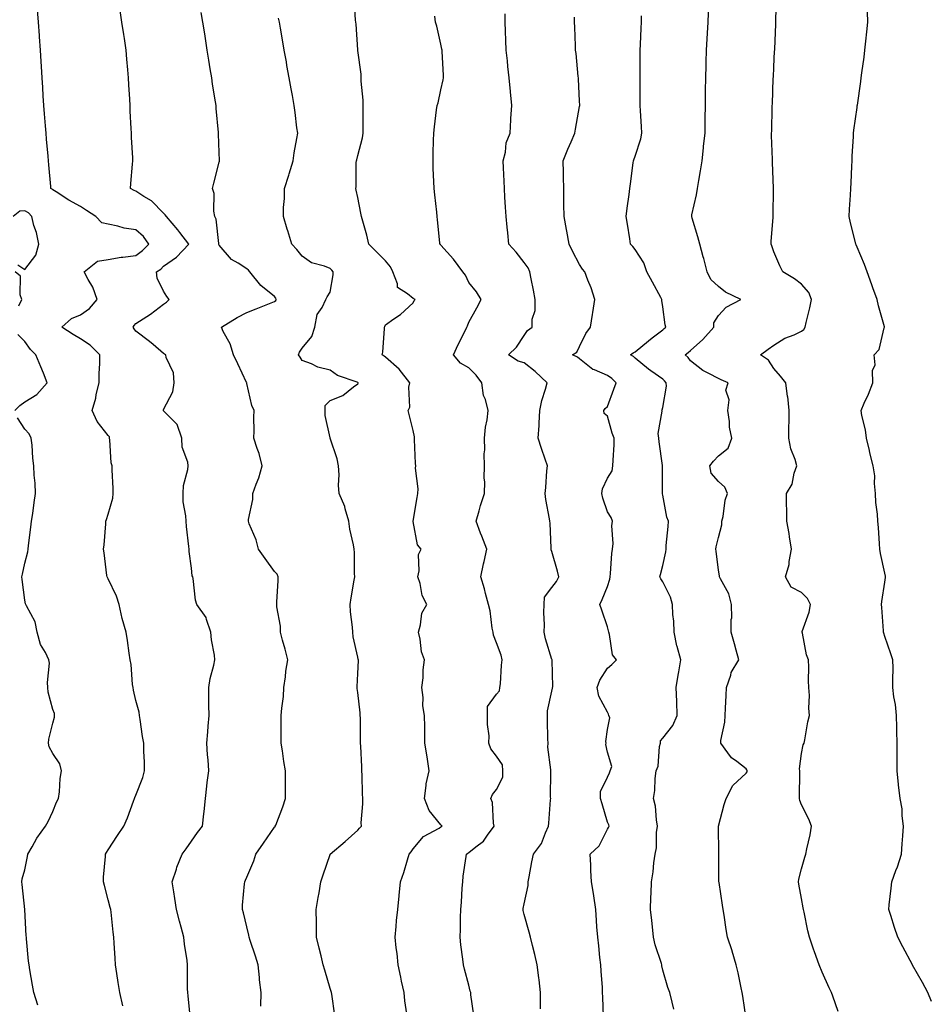
# Model space of a CAD drawing. Units: inches. Extents: x 902483 to 905123, y 7308458 to 7311098.
# Drawn here: x 903766 to 904094, y 7310388 to 7310743 of the extents above; entities that cross this region are included whole.
import ezdxf

# ---------------------------------------------------------------- set-up
doc = ezdxf.new("R2010")
doc.units = ezdxf.units.IN
doc.header["$MEASUREMENT"] = 0
doc.layers.add('Contour_90247308', color=7, linetype='Continuous', true_color=0x90a476)

msp = doc.modelspace()

# ---------------------------------------------------------------- linework, layer by layer
at = {"layer": 'Contour_90247308'}
for points in [[(903905.71, 7310384.26, 3275), (903905.07, 7310388.94, 3275), (903904.76, 7310391.92, 3275), (903903.86, 7310396.11, 3275), (903903.59, 7310397.46, 3275), (903902.6, 7310401.92, 3275), (903902.21, 7310406.08, 3275), (903901.92, 7310408.05, 3275), (903901.52, 7310411.92, 3275), (903901.88, 7310415.75, 3275), (903902.04, 7310417.93, 3275), (903902.43, 7310421.92, 3275), (903902.95, 7310426.82, 3275), (903902.97, 7310427, 3275), (903903.48, 7310431.92, 3275), (903904.7, 7310435.27, 3275), (903905.96, 7310439.83, 3275), (903906.62, 7310441.92, 3275), (903907.24, 7310442.73, 3275), (903908.05, 7310443.84, 3275), (903911.69, 7310448.28, 3275), (903917.35, 7310451.22, 3275), (903918.05, 7310451.67, 3275), (903918.46, 7310451.92, 3275), (903918.28, 7310452.15, 3275), (903918.05, 7310452.47, 3275), (903913.79, 7310457.66, 3275), (903912.11, 7310461.92, 3275), (903912.75, 7310466.62, 3275), (903912.69, 7310467.28, 3275), (903913.76, 7310471.92, 3275), (903913.05, 7310476.92, 3275), (903912.27, 7310481.92, 3275), (903912.17, 7310486.04, 3275), (903912.21, 7310487.76, 3275), (903912.1, 7310491.92, 3275), (903911.5, 7310495.37, 3275), (903911.62, 7310498.35, 3275), (903911.19, 7310501.92, 3275), (903911.58, 7310505.45, 3275), (903911.63, 7310508.34, 3275), (903912.12, 7310511.92, 3275), (903911, 7310514.87, 3275), (903910.51, 7310519.46, 3275), (903909.89, 7310521.92, 3275), (903910.72, 7310524.59, 3275), (903911.19, 7310528.78, 3275), (903912.97, 7310531.92, 3275), (903911.24, 7310535.11, 3275), (903910.53, 7310539.44, 3275), (903909.71, 7310541.92, 3275), (903910.2, 7310544.07, 3275), (903909.98, 7310549.99, 3275), (903910.88, 7310551.92, 3275), (903909.59, 7310553.46, 3275), (903908.05, 7310561.88, 3275), (903908.05, 7310561.92, 3275), (903908.05, 7310561.95, 3275), (903909.51, 7310570.46, 3275), (903909.68, 7310571.92, 3275), (903909.78, 7310573.65, 3275), (903908.91, 7310581.06, 3275), (903908.98, 7310581.92, 3275), (903908.88, 7310582.75, 3275), (903908.55, 7310591.42, 3275), (903908.5, 7310591.92, 3275), (903908.52, 7310592.39, 3275), (903908.05, 7310594.71, 3275), (903906.52, 7310600.39, 3275), (903906.19, 7310601.92, 3275), (903906.82, 7310603.15, 3275), (903906.43, 7310610.3, 3275), (903906.8, 7310611.92, 3275), (903902.93, 7310616.8, 3275), (903898.05, 7310621.09, 3275), (903897.6, 7310621.47, 3275), (903896.84, 7310621.92, 3275), (903897.02, 7310622.95, 3275), (903897.65, 7310631.52, 3275), (903897.71, 7310631.92, 3275), (903897.81, 7310632.16, 3275), (903898.05, 7310632.78, 3275), (903901.08, 7310634.95, 3275), (903903.42, 7310636.55, 3275), (903908.05, 7310640.67, 3275), (903908.42, 7310641.55, 3275), (903908.75, 7310641.92, 3275), (903908.31, 7310642.18, 3275), (903908.05, 7310642.31, 3275), (903905.99, 7310643.98, 3275), (903902.37, 7310646.24, 3275), (903902.36, 7310647.61, 3275), (903900.69, 7310651.92, 3275), (903899.79, 7310653.66, 3275), (903898.05, 7310655.89, 3275), (903894.98, 7310658.85, 3275), (903891.99, 7310661.92, 3275), (903891.27, 7310665.14, 3275), (903889.84, 7310670.13, 3275), (903889.4, 7310671.92, 3275), (903889.19, 7310673.06, 3275), (903888.05, 7310678.66, 3275), (903887.49, 7310681.36, 3275), (903887.37, 7310681.92, 3275), (903887.46, 7310682.51, 3275), (903887.5, 7310691.37, 3275), (903887.57, 7310691.92, 3275), (903887.67, 7310692.3, 3275), (903888.05, 7310693.92, 3275), (903889.76, 7310700.21, 3275), (903889.97, 7310701.92, 3275), (903890.02, 7310703.89, 3275), (903889.99, 7310709.98, 3275), (903890.04, 7310711.92, 3275), (903890.01, 7310713.88, 3275), (903889.26, 7310720.71, 3275), (903889.23, 7310721.92, 3275), (903889.32, 7310723.19, 3275), (903888.05, 7310731.74, 3275), (903888.04, 7310731.91, 3275), (903888.03, 7310731.94, 3275), (903887.42, 7310741.29, 3275), (903887.34, 7310741.92, 3275), (903887.27, 7310742.7, 3275), (903886.75, 7310750.62, 3275)], [(904061.28, 7310385.15, 3269), (904059.35, 7310390.62, 3269), (904058.87, 7310391.92, 3269), (904058.6, 7310392.47, 3269), (904058.05, 7310393.68, 3269), (904055.46, 7310399.33, 3269), (904054.41, 7310401.92, 3269), (904052.72, 7310406.59, 3269), (904052.41, 7310407.56, 3269), (904050.92, 7310411.92, 3269), (904050.37, 7310414.24, 3269), (904048.97, 7310421, 3269), (904048.76, 7310421.92, 3269), (904048.69, 7310422.56, 3269), (904048.05, 7310425.83, 3269), (904047.12, 7310430.99, 3269), (904046.97, 7310431.92, 3269), (904047.07, 7310432.9, 3269), (904048.05, 7310436.63, 3269), (904049.24, 7310440.73, 3269), (904049.63, 7310441.92, 3269), (904049.97, 7310443.84, 3269), (904051.15, 7310448.82, 3269), (904051.62, 7310451.92, 3269), (904050.65, 7310454.52, 3269), (904048.05, 7310459.65, 3269), (904047.41, 7310461.28, 3269), (904047.33, 7310461.92, 3269), (904047.33, 7310462.64, 3269), (904047.39, 7310471.26, 3269), (904047.38, 7310471.92, 3269), (904047.35, 7310472.62, 3269), (904048.05, 7310478.16, 3269), (904048.67, 7310481.3, 3269), (904048.97, 7310481.92, 3269), (904049.26, 7310483.13, 3269), (904050.34, 7310489.63, 3269), (904050.97, 7310491.92, 3269), (904050.65, 7310494.52, 3269), (904050.9, 7310499.07, 3269), (904050.64, 7310501.92, 3269), (904050.57, 7310504.44, 3269), (904050.63, 7310509.34, 3269), (904050.57, 7310511.92, 3269), (904049.86, 7310513.73, 3269), (904048.36, 7310521.61, 3269), (904048.27, 7310521.92, 3269), (904048.33, 7310522.2, 3269), (904050.84, 7310529.13, 3269), (904051.29, 7310531.92, 3269), (904050.25, 7310534.12, 3269), (904048.05, 7310536.26, 3269), (904044.28, 7310538.15, 3269), (904042.3, 7310541.92, 3269), (904043.65, 7310546.32, 3269), (904043.6, 7310547.47, 3269), (904044.38, 7310551.92, 3269), (904043.7, 7310556.27, 3269), (904043.65, 7310557.52, 3269), (904042.74, 7310561.92, 3269), (904042.78, 7310566.65, 3269), (904042.6, 7310567.37, 3269), (904042.68, 7310571.92, 3269), (904044.66, 7310575.31, 3269), (904045.44, 7310579.31, 3269), (904046.36, 7310581.92, 3269), (904045.73, 7310584.24, 3269), (904044.21, 7310588.08, 3269), (904043.46, 7310591.92, 3269), (904043.45, 7310596.52, 3269), (904043.54, 7310597.41, 3269), (904043.53, 7310601.92, 3269), (904043.05, 7310606.92, 3269), (904043.04, 7310606.93, 3269), (904042.39, 7310611.92, 3269), (904040.45, 7310614.32, 3269), (904038.05, 7310617.09, 3269), (904036.18, 7310620.05, 3269), (904033.27, 7310621.92, 3269), (904035.98, 7310623.99, 3269), (904038.05, 7310625.49, 3269), (904041.99, 7310627.98, 3269), (904045.37, 7310629.24, 3269), (904048.05, 7310630.46, 3269), (904048.86, 7310631.11, 3269), (904049.41, 7310631.92, 3269), (904049.74, 7310633.61, 3269), (904051.08, 7310638.89, 3269), (904051.6, 7310641.92, 3269), (904050.64, 7310644.51, 3269), (904048.05, 7310647.5, 3269), (904045.49, 7310649.36, 3269), (904041.27, 7310651.92, 3269), (904040.19, 7310654.06, 3269), (904038.05, 7310659.12, 3269), (904037.39, 7310661.26, 3269), (904037.1, 7310661.92, 3269), (904037.1, 7310662.87, 3269), (904037.8, 7310671.67, 3269), (904037.8, 7310672.17, 3269), (904037.97, 7310681.84, 3269), (904037.97, 7310681.92, 3269), (904037.97, 7310682, 3269), (904037.56, 7310691.43, 3269), (904037.53, 7310691.92, 3269), (904037.54, 7310692.43, 3269), (904037.24, 7310701.11, 3269), (904037.26, 7310701.92, 3269), (904037.31, 7310702.66, 3269), (904037.47, 7310711.34, 3269), (904037.51, 7310711.92, 3269), (904037.54, 7310712.43, 3269), (904037.87, 7310721.74, 3269), (904037.88, 7310721.92, 3269), (904037.89, 7310722.08, 3269), (904038.05, 7310725.78, 3269), (904038.35, 7310731.62, 3269), (904038.37, 7310731.92, 3269), (904038.37, 7310732.24, 3269), (904038.73, 7310741.24, 3269), (904038.74, 7310741.92, 3269), (904038.75, 7310742.62, 3269), (904039.04, 7310750.93, 3269)], [(904028.05, 7310382.44, 3270), (904026.83, 7310390.7, 3270), (904026.69, 7310391.92, 3270), (904026.28, 7310393.69, 3270), (904025.2, 7310399.07, 3270), (904024.49, 7310401.92, 3270), (904023.09, 7310406.88, 3270), (904023.08, 7310406.95, 3270), (904021.3, 7310411.92, 3270), (904020.88, 7310414.75, 3270), (904020.1, 7310419.87, 3270), (904019.8, 7310421.92, 3270), (904019.55, 7310423.42, 3270), (904018.3, 7310431.67, 3270), (904018.26, 7310431.92, 3270), (904018.25, 7310432.12, 3270), (904018.28, 7310441.69, 3270), (904018.26, 7310441.92, 3270), (904018.25, 7310442.12, 3270), (904018.05, 7310451.92, 3270), (904020.18, 7310459.79, 3270), (904020.86, 7310461.92, 3270), (904023.33, 7310466.64, 3270), (904028.05, 7310471.05, 3270), (904028.4, 7310471.57, 3270), (904028.49, 7310471.92, 3270), (904028.37, 7310472.24, 3270), (904028.05, 7310472.69, 3270), (904024.73, 7310475.24, 3270), (904022.75, 7310476.62, 3270), (904021.53, 7310478.44, 3270), (904018.93, 7310481.92, 3270), (904018.98, 7310482.85, 3270), (904020.44, 7310489.53, 3270), (904020.53, 7310491.92, 3270), (904020.69, 7310494.56, 3270), (904020.85, 7310499.12, 3270), (904021.03, 7310501.92, 3270), (904022.51, 7310506.38, 3270), (904022.63, 7310507.34, 3270), (904025.49, 7310511.92, 3270), (904024.49, 7310515.48, 3270), (904023.88, 7310517.75, 3270), (904022.68, 7310521.92, 3270), (904022.64, 7310526.51, 3270), (904022.86, 7310527.11, 3270), (904022.85, 7310531.92, 3270), (904021.84, 7310535.71, 3270), (904018.83, 7310541.14, 3270), (904018.49, 7310541.92, 3270), (904018.42, 7310542.29, 3270), (904018.05, 7310544.31, 3270), (904017.25, 7310551.12, 3270), (904017.19, 7310551.92, 3270), (904017.29, 7310552.68, 3270), (904018.05, 7310556.14, 3270), (904019.27, 7310560.7, 3270), (904019.35, 7310561.92, 3270), (904019.8, 7310563.67, 3270), (904020.47, 7310569.5, 3270), (904021.38, 7310571.92, 3270), (904020.38, 7310574.25, 3270), (904018.05, 7310576.27, 3270), (904015.41, 7310579.28, 3270), (904014.94, 7310581.92, 3270), (904016.33, 7310583.64, 3270), (904018.05, 7310585.5, 3270), (904021.63, 7310588.34, 3270), (904022.94, 7310591.92, 3270), (904022.06, 7310595.93, 3270), (904022.08, 7310597.89, 3270), (904021.48, 7310601.92, 3270), (904021.9, 7310605.77, 3270), (904020.78, 7310609.19, 3270), (904021.65, 7310611.92, 3270), (904019.1, 7310612.97, 3270), (904018.05, 7310613.4, 3270), (904014.68, 7310615.29, 3270), (904012.49, 7310616.36, 3270), (904008.05, 7310619.86, 3270), (904007.15, 7310621.02, 3270), (904006.15, 7310621.92, 3270), (904007.19, 7310622.78, 3270), (904008.05, 7310623.57, 3270), (904012.45, 7310627.52, 3270), (904016.4, 7310631.92, 3270), (904016.43, 7310633.54, 3270), (904018.05, 7310636.13, 3270), (904020.82, 7310639.15, 3270), (904026.11, 7310641.92, 3270), (904020.67, 7310644.54, 3270), (904018.05, 7310646.59, 3270), (904015.3, 7310649.17, 3270), (904014.08, 7310651.92, 3270), (904012.79, 7310656.66, 3270), (904012.6, 7310657.37, 3270), (904011.37, 7310661.92, 3270), (904010.66, 7310664.53, 3270), (904008.66, 7310671.31, 3270), (904008.48, 7310671.92, 3270), (904008.55, 7310672.42, 3270), (904010.23, 7310679.74, 3270), (904010.48, 7310681.92, 3270), (904010.98, 7310684.85, 3270), (904011.61, 7310688.36, 3270), (904012.22, 7310691.92, 3270), (904012.71, 7310696.58, 3270), (904012.75, 7310697.22, 3270), (904013.3, 7310701.92, 3270), (904013.35, 7310707.22, 3270), (904013.39, 7310711.92, 3270), (904013.45, 7310716.52, 3270), (904013.46, 7310717.33, 3270), (904013.51, 7310721.92, 3270), (904013.66, 7310726.31, 3270), (904013.7, 7310727.57, 3270), (904013.84, 7310731.92, 3270), (904014.04, 7310735.93, 3270), (904014.14, 7310738.01, 3270), (904014.33, 7310741.92, 3270), (904014.64, 7310748.51, 3270)], [(903803.32, 7310387.19, 3279), (903802.26, 7310391.92, 3279), (903801.7, 7310395.57, 3279), (903801.12, 7310398.85, 3279), (903800.63, 7310401.92, 3279), (903800.54, 7310404.41, 3279), (903800.16, 7310409.81, 3279), (903800.08, 7310411.92, 3279), (903799.88, 7310413.75, 3279), (903799.08, 7310420.89, 3279), (903798.97, 7310421.92, 3279), (903798.78, 7310422.65, 3279), (903798.05, 7310425.38, 3279), (903796.67, 7310430.54, 3279), (903796.38, 7310431.92, 3279), (903796.42, 7310433.55, 3279), (903797.11, 7310440.98, 3279), (903797.13, 7310441.92, 3279), (903797.46, 7310442.51, 3279), (903798.05, 7310443.48, 3279), (903801.41, 7310448.56, 3279), (903803.65, 7310451.92, 3279), (903804.97, 7310455, 3279), (903807.14, 7310461.01, 3279), (903807.5, 7310461.92, 3279), (903807.67, 7310462.3, 3279), (903808.05, 7310463.09, 3279), (903810.49, 7310469.48, 3279), (903811.18, 7310471.92, 3279), (903811.16, 7310475.03, 3279), (903810.96, 7310479.01, 3279), (903810.93, 7310481.92, 3279), (903810.48, 7310484.35, 3279), (903809.56, 7310490.41, 3279), (903809.3, 7310491.92, 3279), (903809.17, 7310493.04, 3279), (903808.05, 7310497.35, 3279), (903807.19, 7310501.06, 3279), (903807.06, 7310501.92, 3279), (903806.87, 7310503.1, 3279), (903806.38, 7310510.25, 3279), (903806.03, 7310511.92, 3279), (903805.63, 7310514.34, 3279), (903805.05, 7310518.92, 3279), (903804.5, 7310521.92, 3279), (903803.05, 7310526.92, 3279), (903801.99, 7310531.92, 3279), (903801, 7310534.87, 3279), (903798.05, 7310541.16, 3279), (903797.76, 7310541.63, 3279), (903797.65, 7310541.92, 3279), (903797.57, 7310542.4, 3279), (903796.66, 7310550.53, 3279), (903796.42, 7310551.92, 3279), (903796.59, 7310553.38, 3279), (903797.16, 7310561.03, 3279), (903797.25, 7310561.92, 3279), (903797.39, 7310562.58, 3279), (903798.05, 7310564.55, 3279), (903799.68, 7310570.29, 3279), (903799.82, 7310571.92, 3279), (903799.9, 7310573.77, 3279), (903799.43, 7310580.54, 3279), (903799.5, 7310581.92, 3279), (903799.12, 7310582.99, 3279), (903798.65, 7310591.32, 3279), (903798.51, 7310591.92, 3279), (903798.48, 7310592.35, 3279), (903798.05, 7310592.86, 3279), (903794.11, 7310597.98, 3279), (903792.24, 7310601.92, 3279), (903793.59, 7310606.38, 3279), (903793.75, 7310607.62, 3279), (903794.75, 7310611.92, 3279), (903794.77, 7310615.2, 3279), (903795.02, 7310618.89, 3279), (903795.06, 7310621.92, 3279), (903791.59, 7310625.46, 3279), (903788.05, 7310627.7, 3279), (903785.4, 7310629.27, 3279), (903781.35, 7310631.92, 3279), (903784.87, 7310635.1, 3279), (903788.05, 7310636.4, 3279), (903791.3, 7310638.67, 3279), (903794.02, 7310641.92, 3279), (903792.51, 7310646.38, 3279), (903790.8, 7310649.17, 3279), (903789.39, 7310651.92, 3279), (903794.25, 7310655.72, 3279), (903798.05, 7310656.36, 3279), (903802.74, 7310657.23, 3279), (903803.35, 7310657.22, 3279), (903808.05, 7310657.84, 3279), (903810.42, 7310659.55, 3279), (903812.66, 7310661.92, 3279), (903810.74, 7310664.61, 3279), (903808.05, 7310667.09, 3279), (903803.78, 7310667.65, 3279), (903801.56, 7310668.41, 3279), (903798.05, 7310669.09, 3279), (903795.71, 7310669.58, 3279), (903793.65, 7310671.92, 3279), (903790.18, 7310674.05, 3279), (903788.05, 7310675.44, 3279), (903783.88, 7310677.75, 3279), (903779.25, 7310680.72, 3279), (903778.05, 7310681.47, 3279), (903777.83, 7310681.7, 3279), (903777.4, 7310681.92, 3279), (903777.33, 7310682.64, 3279), (903776.65, 7310690.52, 3279), (903776.53, 7310691.92, 3279), (903776.38, 7310693.59, 3279), (903775.85, 7310699.72, 3279), (903775.66, 7310701.92, 3279), (903775.43, 7310704.54, 3279), (903775.06, 7310708.93, 3279), (903774.8, 7310711.92, 3279), (903774.6, 7310715.37, 3279), (903774.47, 7310718.34, 3279), (903774.26, 7310721.92, 3279), (903774, 7310725.97, 3279), (903773.89, 7310727.76, 3279), (903773.63, 7310731.92, 3279), (903773.31, 7310736.66, 3279), (903773.28, 7310737.15, 3279), (903772.95, 7310741.92, 3279), (903772.51, 7310746.38, 3279)], [(903827.76, 7310382.21, 3278), (903826.94, 7310390.81, 3278), (903826.74, 7310391.92, 3278), (903826.69, 7310393.28, 3278), (903826.67, 7310400.54, 3278), (903826.62, 7310401.92, 3278), (903826.48, 7310403.49, 3278), (903825.55, 7310409.42, 3278), (903825.36, 7310411.92, 3278), (903824.39, 7310415.58, 3278), (903823.79, 7310417.66, 3278), (903822.73, 7310421.92, 3278), (903822.05, 7310425.92, 3278), (903821.7, 7310428.27, 3278), (903821.1, 7310431.92, 3278), (903822.64, 7310436.51, 3278), (903822.81, 7310437.16, 3278), (903824.76, 7310441.92, 3278), (903826.21, 7310443.76, 3278), (903828.05, 7310446.58, 3278), (903830.24, 7310449.73, 3278), (903832.09, 7310451.92, 3278), (903832.54, 7310456.41, 3278), (903832.66, 7310457.31, 3278), (903833.1, 7310461.92, 3278), (903833.61, 7310466.36, 3278), (903833.79, 7310467.66, 3278), (903834.3, 7310471.92, 3278), (903834.07, 7310475.9, 3278), (903833.88, 7310477.75, 3278), (903833.66, 7310481.92, 3278), (903833.96, 7310486.01, 3278), (903834.11, 7310487.98, 3278), (903834.41, 7310491.92, 3278), (903834.35, 7310495.62, 3278), (903834.39, 7310498.26, 3278), (903834.32, 7310501.92, 3278), (903834.78, 7310505.19, 3278), (903836.16, 7310510.03, 3278), (903836.5, 7310511.92, 3278), (903836.37, 7310513.6, 3278), (903835.26, 7310519.13, 3278), (903835.1, 7310521.92, 3278), (903833.45, 7310526.52, 3278), (903833.35, 7310527.22, 3278), (903829.99, 7310531.92, 3278), (903829.57, 7310533.44, 3278), (903828.65, 7310541.32, 3278), (903828.52, 7310541.92, 3278), (903828.35, 7310542.22, 3278), (903828.05, 7310545.05, 3278), (903827.2, 7310551.07, 3278), (903827.23, 7310551.92, 3278), (903827.18, 7310552.79, 3278), (903826.24, 7310560.11, 3278), (903826.13, 7310561.92, 3278), (903826.1, 7310563.87, 3278), (903825.08, 7310568.95, 3278), (903825.04, 7310571.92, 3278), (903825.18, 7310574.79, 3278), (903826.75, 7310580.62, 3278), (903826.84, 7310581.92, 3278), (903826.74, 7310583.23, 3278), (903824.77, 7310588.64, 3278), (903824.64, 7310591.92, 3278), (903822.96, 7310596.83, 3278), (903818.05, 7310601.79, 3278), (903817.98, 7310601.85, 3278), (903817.97, 7310601.92, 3278), (903817.97, 7310602, 3278), (903818.05, 7310602.22, 3278), (903821.36, 7310608.61, 3278), (903821.79, 7310611.92, 3278), (903821.64, 7310615.51, 3278), (903818.98, 7310620.99, 3278), (903818.89, 7310621.92, 3278), (903818.34, 7310622.21, 3278), (903818.05, 7310622.41, 3278), (903814.3, 7310625.67, 3278), (903812.97, 7310626.84, 3278), (903808.05, 7310630.47, 3278), (903807.47, 7310631.34, 3278), (903807.06, 7310631.92, 3278), (903807.46, 7310632.51, 3278), (903808.05, 7310633.25, 3278), (903811.97, 7310635.84, 3278), (903813.28, 7310636.69, 3278), (903818.05, 7310640.19, 3278), (903819.03, 7310640.94, 3278), (903820, 7310641.92, 3278), (903819.18, 7310643.05, 3278), (903818.05, 7310644.9, 3278), (903815.76, 7310649.63, 3278), (903815.53, 7310651.92, 3278), (903817.04, 7310652.93, 3278), (903818.05, 7310654.01, 3278), (903822.72, 7310657.25, 3278), (903827.17, 7310661.92, 3278), (903823.88, 7310666.09, 3278), (903823.15, 7310667.02, 3278), (903819.04, 7310671.92, 3278), (903818.65, 7310672.52, 3278), (903818.05, 7310673.1, 3278), (903813.62, 7310677.49, 3278), (903810.86, 7310679.11, 3278), (903808.05, 7310680.95, 3278), (903807.36, 7310681.23, 3278), (903806.06, 7310681.92, 3278), (903806.19, 7310683.78, 3278), (903806.86, 7310690.73, 3278), (903806.95, 7310691.92, 3278), (903806.89, 7310693.08, 3278), (903806.51, 7310700.38, 3278), (903806.43, 7310701.92, 3278), (903806.35, 7310703.62, 3278), (903806.02, 7310709.89, 3278), (903805.92, 7310711.92, 3278), (903805.81, 7310714.16, 3278), (903805.54, 7310719.41, 3278), (903805.41, 7310721.92, 3278), (903805.19, 7310724.78, 3278), (903804.79, 7310728.66, 3278), (903804.55, 7310731.92, 3278), (903803.92, 7310736.05, 3278), (903803.68, 7310737.55, 3278), (903803.02, 7310741.92, 3278), (903802.34, 7310746.21, 3278)], [(903853.13, 7310387, 3277), (903853.21, 7310391.92, 3277), (903852.66, 7310396.53, 3277), (903852.59, 7310397.38, 3277), (903852.09, 7310401.92, 3277), (903851.21, 7310405.08, 3277), (903849.28, 7310410.69, 3277), (903848.9, 7310411.92, 3277), (903848.77, 7310412.64, 3277), (903848.05, 7310415.6, 3277), (903846.85, 7310420.72, 3277), (903846.47, 7310421.92, 3277), (903846.54, 7310423.43, 3277), (903847.25, 7310431.12, 3277), (903847.29, 7310431.92, 3277), (903847.53, 7310432.44, 3277), (903848.05, 7310433.57, 3277), (903850.53, 7310439.44, 3277), (903851.34, 7310441.92, 3277), (903854.1, 7310445.87, 3277), (903858.05, 7310451.56, 3277), (903858.2, 7310451.77, 3277), (903858.31, 7310451.92, 3277), (903858.45, 7310452.32, 3277), (903861.07, 7310458.9, 3277), (903862, 7310461.92, 3277), (903862.01, 7310465.88, 3277), (903862.01, 7310467.96, 3277), (903862.02, 7310471.92, 3277), (903861.42, 7310475.29, 3277), (903860.86, 7310479.11, 3277), (903860.39, 7310481.92, 3277), (903860.4, 7310484.27, 3277), (903860.41, 7310489.56, 3277), (903860.42, 7310491.92, 3277), (903860.62, 7310494.49, 3277), (903861.21, 7310498.76, 3277), (903861.42, 7310501.92, 3277), (903861.98, 7310505.85, 3277), (903862.13, 7310507.84, 3277), (903862.81, 7310511.92, 3277), (903861.92, 7310515.79, 3277), (903860.94, 7310519.03, 3277), (903860.19, 7310521.92, 3277), (903860.18, 7310524.05, 3277), (903858.89, 7310531.08, 3277), (903858.88, 7310531.92, 3277), (903858.88, 7310532.76, 3277), (903859.36, 7310540.61, 3277), (903859.37, 7310541.92, 3277), (903859.02, 7310542.89, 3277), (903858.05, 7310543.77, 3277), (903854.66, 7310548.53, 3277), (903852.19, 7310551.92, 3277), (903851.36, 7310555.23, 3277), (903848.94, 7310561.03, 3277), (903848.65, 7310561.92, 3277), (903848.69, 7310562.56, 3277), (903850.16, 7310569.81, 3277), (903850.26, 7310571.92, 3277), (903851.44, 7310575.31, 3277), (903852.4, 7310577.57, 3277), (903853.61, 7310581.92, 3277), (903852.52, 7310586.39, 3277), (903851.76, 7310588.21, 3277), (903850.57, 7310591.92, 3277), (903850.7, 7310594.57, 3277), (903850.53, 7310599.44, 3277), (903850.68, 7310601.92, 3277), (903849.86, 7310603.73, 3277), (903848.05, 7310611.62, 3277), (903848.01, 7310611.88, 3277), (903848.01, 7310611.92, 3277), (903847.98, 7310611.99, 3277), (903844.81, 7310618.68, 3277), (903843.2, 7310621.92, 3277), (903842.01, 7310625.88, 3277), (903839.56, 7310630.41, 3277), (903838.89, 7310631.92, 3277), (903844.59, 7310635.38, 3277), (903848.05, 7310637.21, 3277), (903851.44, 7310638.53, 3277), (903856.86, 7310640.73, 3277), (903858.05, 7310641.21, 3277), (903858.44, 7310641.53, 3277), (903858.57, 7310641.92, 3277), (903858.48, 7310642.35, 3277), (903858.05, 7310642.99, 3277), (903853.12, 7310646.99, 3277), (903849.17, 7310651.92, 3277), (903848.64, 7310652.51, 3277), (903848.05, 7310653.04, 3277), (903844.91, 7310655.06, 3277), (903842.5, 7310656.37, 3277), (903838.05, 7310661.47, 3277), (903837.92, 7310661.79, 3277), (903837.93, 7310661.92, 3277), (903837.89, 7310662.08, 3277), (903837.01, 7310670.88, 3277), (903836.56, 7310671.92, 3277), (903836.17, 7310673.8, 3277), (903836.3, 7310680.17, 3277), (903835.67, 7310681.92, 3277), (903836.11, 7310683.86, 3277), (903838.05, 7310691.49, 3277), (903838.13, 7310691.84, 3277), (903838.16, 7310691.92, 3277), (903838.16, 7310692.03, 3277), (903838.05, 7310694.98, 3277), (903837.8, 7310701.67, 3277), (903837.79, 7310701.92, 3277), (903837.77, 7310702.2, 3277), (903837.01, 7310710.88, 3277), (903836.94, 7310711.92, 3277), (903836.75, 7310713.22, 3277), (903835.72, 7310719.59, 3277), (903835.38, 7310721.92, 3277), (903834.88, 7310725.09, 3277), (903834.38, 7310728.25, 3277), (903833.79, 7310731.92, 3277), (903833, 7310736.87, 3277), (903832.98, 7310736.99, 3277), (903832.2, 7310741.92, 3277), (903831.58, 7310745.45, 3277)], [(903929.91, 7310383.78, 3274), (903928.85, 7310391.12, 3274), (903928.75, 7310391.92, 3274), (903928.62, 7310392.49, 3274), (903928.05, 7310394.56, 3274), (903926.52, 7310400.39, 3274), (903926.16, 7310401.92, 3274), (903925.94, 7310404.03, 3274), (903925.26, 7310409.13, 3274), (903924.99, 7310411.92, 3274), (903925.12, 7310414.85, 3274), (903925.13, 7310419, 3274), (903925.25, 7310421.92, 3274), (903925.42, 7310424.55, 3274), (903925.74, 7310429.61, 3274), (903925.88, 7310431.92, 3274), (903926.07, 7310433.9, 3274), (903927.17, 7310441.04, 3274), (903927.26, 7310441.92, 3274), (903927.74, 7310442.23, 3274), (903928.05, 7310442.42, 3274), (903930.6, 7310444.47, 3274), (903933.41, 7310446.56, 3274), (903934.83, 7310448.7, 3274), (903937.21, 7310451.92, 3274), (903936.95, 7310453.02, 3274), (903936.61, 7310460.48, 3274), (903936.04, 7310461.92, 3274), (903936.64, 7310463.33, 3274), (903938.05, 7310465.18, 3274), (903940.33, 7310469.64, 3274), (903940.39, 7310471.92, 3274), (903940.17, 7310474.04, 3274), (903938.05, 7310477.27, 3274), (903935.98, 7310479.85, 3274), (903935.33, 7310481.92, 3274), (903935.37, 7310484.6, 3274), (903934.79, 7310488.66, 3274), (903934.83, 7310491.92, 3274), (903934.87, 7310495.1, 3274), (903938.05, 7310499.52, 3274), (903939.14, 7310500.83, 3274), (903939.28, 7310501.92, 3274), (903939.45, 7310503.32, 3274), (903939.88, 7310510.09, 3274), (903940.13, 7310511.92, 3274), (903939.73, 7310513.6, 3274), (903938.05, 7310518.05, 3274), (903936.98, 7310520.85, 3274), (903936.85, 7310521.92, 3274), (903936.55, 7310523.42, 3274), (903935.75, 7310529.62, 3274), (903935.19, 7310531.92, 3274), (903934.12, 7310535.85, 3274), (903933.69, 7310537.56, 3274), (903932.43, 7310541.92, 3274), (903933.4, 7310546.57, 3274), (903933.59, 7310547.46, 3274), (903934.52, 7310551.92, 3274), (903932.73, 7310556.6, 3274), (903932.34, 7310557.63, 3274), (903930.71, 7310561.92, 3274), (903931.81, 7310565.68, 3274), (903932.32, 7310567.65, 3274), (903933.69, 7310571.92, 3274), (903933.85, 7310576.12, 3274), (903933.67, 7310577.54, 3274), (903933.78, 7310581.92, 3274), (903933.67, 7310586.3, 3274), (903933.84, 7310587.71, 3274), (903933.69, 7310591.92, 3274), (903934.11, 7310595.86, 3274), (903934.66, 7310598.53, 3274), (903935.09, 7310601.92, 3274), (903934.09, 7310605.88, 3274), (903933.39, 7310607.26, 3274), (903932.8, 7310611.92, 3274), (903930.76, 7310614.63, 3274), (903928.05, 7310617.3, 3274), (903925.04, 7310618.91, 3274), (903922.5, 7310621.92, 3274), (903924.29, 7310625.68, 3274), (903926.71, 7310630.58, 3274), (903927.36, 7310631.92, 3274), (903927.58, 7310632.39, 3274), (903928.05, 7310633.79, 3274), (903931.03, 7310638.94, 3274), (903932.51, 7310641.92, 3274), (903930.81, 7310644.68, 3274), (903928.05, 7310648.08, 3274), (903926.83, 7310650.7, 3274), (903925.97, 7310651.92, 3274), (903922.62, 7310656.49, 3274), (903918.05, 7310661.54, 3274), (903917.84, 7310661.71, 3274), (903917.67, 7310661.92, 3274), (903917.63, 7310662.34, 3274), (903916.83, 7310670.7, 3274), (903916.71, 7310671.92, 3274), (903916.53, 7310673.44, 3274), (903915.79, 7310679.66, 3274), (903915.53, 7310681.92, 3274), (903915.47, 7310684.5, 3274), (903915.28, 7310689.15, 3274), (903915.21, 7310691.92, 3274), (903915.27, 7310694.7, 3274), (903915.39, 7310699.26, 3274), (903915.45, 7310701.92, 3274), (903915.72, 7310704.25, 3274), (903916.47, 7310710.34, 3274), (903916.65, 7310711.92, 3274), (903917.07, 7310712.9, 3274), (903918.05, 7310717.58, 3274), (903918.81, 7310721.16, 3274), (903918.91, 7310721.92, 3274), (903918.9, 7310722.77, 3274), (903918.47, 7310731.5, 3274), (903918.46, 7310731.92, 3274), (903918.41, 7310732.28, 3274), (903918.05, 7310734.03, 3274), (903916.59, 7310740.46, 3274), (903916.12, 7310741.92, 3274), (903915.81, 7310744.16, 3274)], [(903953.92, 7310386.05, 3273), (903953.95, 7310387.82, 3273), (903953.96, 7310391.92, 3273), (903953.4, 7310396.57, 3273), (903953.33, 7310397.2, 3273), (903952.73, 7310401.92, 3273), (903951.86, 7310405.73, 3273), (903950.99, 7310408.98, 3273), (903950.28, 7310411.92, 3273), (903949.81, 7310413.68, 3273), (903948.05, 7310420.08, 3273), (903947.69, 7310421.56, 3273), (903947.64, 7310421.92, 3273), (903947.69, 7310422.28, 3273), (903948.05, 7310423.96, 3273), (903949.45, 7310430.52, 3273), (903949.53, 7310431.92, 3273), (903949.87, 7310433.74, 3273), (903950.82, 7310439.15, 3273), (903951.36, 7310441.92, 3273), (903954.3, 7310445.67, 3273), (903955.72, 7310449.59, 3273), (903956.84, 7310451.92, 3273), (903956.88, 7310453.09, 3273), (903957.58, 7310461.45, 3273), (903957.6, 7310461.92, 3273), (903957.52, 7310462.45, 3273), (903957.69, 7310471.56, 3273), (903957.62, 7310471.92, 3273), (903957.65, 7310472.32, 3273), (903956.56, 7310480.43, 3273), (903956.64, 7310481.92, 3273), (903956.63, 7310483.34, 3273), (903956.48, 7310490.35, 3273), (903956.48, 7310491.92, 3273), (903956.45, 7310493.52, 3273), (903958.05, 7310500.71, 3273), (903958.27, 7310501.7, 3273), (903958.29, 7310501.92, 3273), (903958.32, 7310502.19, 3273), (903958.1, 7310511.87, 3273), (903958.11, 7310511.92, 3273), (903958.1, 7310511.97, 3273), (903958.05, 7310512.08, 3273), (903955.69, 7310519.56, 3273), (903955.24, 7310521.92, 3273), (903955.34, 7310524.63, 3273), (903955.14, 7310529.01, 3273), (903955.22, 7310531.92, 3273), (903955.38, 7310534.59, 3273), (903958.05, 7310538.05, 3273), (903959.7, 7310540.27, 3273), (903960.56, 7310541.92, 3273), (903960.1, 7310543.97, 3273), (903958.05, 7310551.04, 3273), (903957.79, 7310551.66, 3273), (903957.81, 7310551.92, 3273), (903957.77, 7310552.2, 3273), (903957.38, 7310561.25, 3273), (903957.25, 7310561.92, 3273), (903957.12, 7310562.85, 3273), (903955.91, 7310569.78, 3273), (903955.62, 7310571.92, 3273), (903955.89, 7310574.08, 3273), (903956.2, 7310580.07, 3273), (903956.4, 7310581.92, 3273), (903955.61, 7310584.36, 3273), (903954.32, 7310588.19, 3273), (903953.14, 7310591.92, 3273), (903953.48, 7310596.49, 3273), (903953.41, 7310597.28, 3273), (903953.67, 7310601.92, 3273), (903954.46, 7310605.51, 3273), (903955.73, 7310609.6, 3273), (903956.32, 7310611.92, 3273), (903952.05, 7310615.92, 3273), (903948.05, 7310619.11, 3273), (903945.85, 7310619.72, 3273), (903942.37, 7310621.92, 3273), (903945.23, 7310624.74, 3273), (903948.05, 7310628.98, 3273), (903949.26, 7310630.71, 3273), (903950.9, 7310631.92, 3273), (903950.98, 7310634.85, 3273), (903952.01, 7310637.96, 3273), (903952.06, 7310641.92, 3273), (903951.39, 7310645.26, 3273), (903950.57, 7310649.4, 3273), (903950.07, 7310651.92, 3273), (903949.43, 7310653.3, 3273), (903948.05, 7310655.26, 3273), (903945.13, 7310659, 3273), (903942.56, 7310661.92, 3273), (903942.1, 7310665.97, 3273), (903941.95, 7310668.02, 3273), (903941.54, 7310671.92, 3273), (903941.35, 7310675.22, 3273), (903941.08, 7310678.89, 3273), (903940.9, 7310681.92, 3273), (903940.8, 7310684.67, 3273), (903940.53, 7310689.44, 3273), (903940.44, 7310691.92, 3273), (903941.25, 7310695.12, 3273), (903941.59, 7310698.38, 3273), (903942.97, 7310701.92, 3273), (903943.28, 7310706.69, 3273), (903943.29, 7310707.16, 3273), (903943.58, 7310711.92, 3273), (903943.1, 7310716.87, 3273), (903943.09, 7310716.96, 3273), (903942.64, 7310721.92, 3273), (903942.15, 7310726.02, 3273), (903942.01, 7310727.96, 3273), (903941.57, 7310731.92, 3273), (903941.42, 7310735.29, 3273), (903941.3, 7310738.67, 3273), (903941.16, 7310741.92, 3273), (903941.15, 7310745.02, 3273)], [(903976.64, 7310383.33, 3272), (903976.38, 7310390.25, 3272), (903976.34, 7310391.92, 3272), (903976.23, 7310393.74, 3272), (903975.8, 7310399.67, 3272), (903975.68, 7310401.92, 3272), (903975.38, 7310404.59, 3272), (903974.92, 7310408.8, 3272), (903974.56, 7310411.92, 3272), (903974.29, 7310415.68, 3272), (903974.1, 7310417.97, 3272), (903973.83, 7310421.92, 3272), (903973.14, 7310426.83, 3272), (903973.13, 7310427, 3272), (903972.35, 7310431.92, 3272), (903972.11, 7310435.98, 3272), (903972.06, 7310437.91, 3272), (903971.85, 7310441.92, 3272), (903975.06, 7310444.91, 3272), (903978.05, 7310450.88, 3272), (903978.5, 7310451.47, 3272), (903978.74, 7310451.92, 3272), (903978.53, 7310452.4, 3272), (903978.05, 7310453.41, 3272), (903976.16, 7310460.03, 3272), (903975.52, 7310461.92, 3272), (903975.55, 7310464.42, 3272), (903978.05, 7310469.58, 3272), (903978.81, 7310471.16, 3272), (903979.07, 7310471.92, 3272), (903979.66, 7310473.53, 3272), (903978.05, 7310478.69, 3272), (903977.51, 7310481.38, 3272), (903977.57, 7310481.92, 3272), (903977.49, 7310482.48, 3272), (903978.05, 7310486.83, 3272), (903978.94, 7310491.03, 3272), (903978.57, 7310491.92, 3272), (903978.5, 7310492.37, 3272), (903978.05, 7310493.14, 3272), (903974.98, 7310498.85, 3272), (903974.39, 7310501.92, 3272), (903975.38, 7310504.59, 3272), (903978.05, 7310508.92, 3272), (903979.64, 7310510.33, 3272), (903981.32, 7310511.92, 3272), (903979.93, 7310513.8, 3272), (903978.86, 7310521.11, 3272), (903978.56, 7310521.92, 3272), (903978.5, 7310522.37, 3272), (903978.05, 7310523.82, 3272), (903976, 7310529.87, 3272), (903975.32, 7310531.92, 3272), (903976.19, 7310533.78, 3272), (903978.05, 7310538.36, 3272), (903978.96, 7310541.01, 3272), (903979.01, 7310541.92, 3272), (903979.18, 7310543.05, 3272), (903979.61, 7310550.36, 3272), (903979.92, 7310551.92, 3272), (903980.1, 7310553.97, 3272), (903979.64, 7310560.33, 3272), (903979.84, 7310561.92, 3272), (903979.41, 7310563.28, 3272), (903978.05, 7310565.3, 3272), (903976.36, 7310570.23, 3272), (903976.02, 7310571.92, 3272), (903976.29, 7310573.68, 3272), (903978.05, 7310577.45, 3272), (903979.8, 7310580.17, 3272), (903980.07, 7310581.92, 3272), (903980.15, 7310584.02, 3272), (903980.44, 7310589.53, 3272), (903980.54, 7310591.92, 3272), (903979.82, 7310593.69, 3272), (903978.05, 7310599.79, 3272), (903976.88, 7310600.75, 3272), (903976.75, 7310601.92, 3272), (903977.3, 7310602.67, 3272), (903978.05, 7310603.36, 3272), (903980.43, 7310609.54, 3272), (903981.23, 7310611.92, 3272), (903979.62, 7310613.49, 3272), (903978.05, 7310614.49, 3272), (903973.42, 7310616.55, 3272), (903972.84, 7310616.71, 3272), (903968.05, 7310620.51, 3272), (903967.24, 7310621.11, 3272), (903965.48, 7310621.92, 3272), (903967.01, 7310622.96, 3272), (903968.05, 7310624.96, 3272), (903970.26, 7310629.71, 3272), (903971.99, 7310631.92, 3272), (903972.69, 7310636.56, 3272), (903972.78, 7310637.19, 3272), (903973.5, 7310641.92, 3272), (903972.21, 7310646.09, 3272), (903971.04, 7310648.93, 3272), (903969.96, 7310651.92, 3272), (903969.06, 7310652.93, 3272), (903968.05, 7310654.56, 3272), (903965.48, 7310659.35, 3272), (903964.28, 7310661.92, 3272), (903963.45, 7310666.52, 3272), (903963.34, 7310667.21, 3272), (903962.44, 7310671.92, 3272), (903962.38, 7310676.25, 3272), (903962.36, 7310677.61, 3272), (903962.3, 7310681.92, 3272), (903962.23, 7310686.1, 3272), (903962.2, 7310687.77, 3272), (903962.14, 7310691.92, 3272), (903963.79, 7310696.18, 3272), (903964.97, 7310698.84, 3272), (903966.26, 7310701.92, 3272), (903966.57, 7310703.4, 3272), (903968.05, 7310711.49, 3272), (903968.12, 7310711.85, 3272), (903968.12, 7310711.99, 3272), (903968.05, 7310713.44, 3272), (903967.64, 7310721.51, 3272), (903967.62, 7310721.92, 3272), (903967.56, 7310722.41, 3272), (903966.76, 7310730.63, 3272), (903966.59, 7310731.92, 3272), (903966.51, 7310733.46, 3272), (903966.28, 7310740.15, 3272), (903966.18, 7310741.92, 3272), (903966.17, 7310743.8, 3272)], [(904002.06, 7310385.93, 3271), (904001.44, 7310388.53, 3271), (904000.57, 7310391.92, 3271), (903999.88, 7310393.75, 3271), (903998.05, 7310400.07, 3271), (903997.71, 7310401.58, 3271), (903997.65, 7310401.92, 3271), (903997.5, 7310402.47, 3271), (903995.28, 7310409.15, 3271), (903994.69, 7310411.92, 3271), (903994.27, 7310415.7, 3271), (903994.02, 7310417.89, 3271), (903993.58, 7310421.92, 3271), (903993.66, 7310426.31, 3271), (903993.84, 7310427.71, 3271), (903993.93, 7310431.92, 3271), (903994.53, 7310435.44, 3271), (903994.81, 7310438.68, 3271), (903995.29, 7310441.92, 3271), (903995.77, 7310444.2, 3271), (903995.8, 7310449.67, 3271), (903996.15, 7310451.92, 3271), (903995.73, 7310454.24, 3271), (903995.36, 7310459.23, 3271), (903994.72, 7310461.92, 3271), (903995.16, 7310464.81, 3271), (903995.28, 7310469.15, 3271), (903995.61, 7310471.92, 3271), (903996.36, 7310473.61, 3271), (903996.86, 7310480.73, 3271), (903997.17, 7310481.92, 3271), (903997.18, 7310482.79, 3271), (903998.05, 7310483.67, 3271), (904001.69, 7310488.28, 3271), (904003.21, 7310491.92, 3271), (904003.04, 7310496.91, 3271), (904003.04, 7310496.93, 3271), (904002.79, 7310501.92, 3271), (904003.54, 7310506.43, 3271), (904003.76, 7310507.63, 3271), (904004.5, 7310511.92, 3271), (904003.22, 7310516.75, 3271), (904003.13, 7310517, 3271), (904002.07, 7310521.92, 3271), (904001.98, 7310525.85, 3271), (904001.68, 7310528.29, 3271), (904001.58, 7310531.92, 3271), (904000.75, 7310534.62, 3271), (903998.05, 7310540.1, 3271), (903997.29, 7310541.16, 3271), (903996.96, 7310541.92, 3271), (903997.24, 7310542.73, 3271), (903998.05, 7310546.03, 3271), (903999.11, 7310550.86, 3271), (903999.2, 7310551.92, 3271), (903999.3, 7310553.17, 3271), (903999.91, 7310560.06, 3271), (904000.06, 7310561.92, 3271), (903999.5, 7310563.37, 3271), (903998.05, 7310571.4, 3271), (903997.97, 7310571.84, 3271), (903997.96, 7310571.92, 3271), (903997.95, 7310572.02, 3271), (903997.97, 7310581.84, 3271), (903997.96, 7310582.01, 3271), (903996.69, 7310590.56, 3271), (903996.61, 7310591.92, 3271), (903996.38, 7310593.59, 3271), (903997.8, 7310601.67, 3271), (903997.73, 7310601.92, 3271), (903997.84, 7310602.13, 3271), (903998.05, 7310603.01, 3271), (903999.36, 7310610.61, 3271), (903999.21, 7310611.92, 3271), (903998.69, 7310612.56, 3271), (903998.05, 7310613.15, 3271), (903993.77, 7310616.2, 3271), (903992.92, 7310616.79, 3271), (903988.05, 7310620.76, 3271), (903987.46, 7310621.33, 3271), (903986.42, 7310621.92, 3271), (903987.31, 7310622.66, 3271), (903988.05, 7310623.06, 3271), (903992.89, 7310627.08, 3271), (903994.18, 7310628.05, 3271), (903998.05, 7310630.98, 3271), (903998.56, 7310631.41, 3271), (903999.12, 7310631.92, 3271), (903998.9, 7310632.77, 3271), (903998.05, 7310639.34, 3271), (903997.72, 7310641.59, 3271), (903997.73, 7310641.92, 3271), (903997.36, 7310642.61, 3271), (903994.37, 7310648.24, 3271), (903992.32, 7310651.92, 3271), (903991.23, 7310655.1, 3271), (903988.05, 7310659.93, 3271), (903987.18, 7310661.05, 3271), (903986.44, 7310661.92, 3271), (903986.11, 7310663.86, 3271), (903985.28, 7310669.15, 3271), (903984.79, 7310671.92, 3271), (903985.12, 7310674.85, 3271), (903985.88, 7310679.75, 3271), (903986.15, 7310681.92, 3271), (903986.36, 7310683.61, 3271), (903987.35, 7310691.22, 3271), (903987.44, 7310691.92, 3271), (903987.64, 7310692.33, 3271), (903988.05, 7310693.58, 3271), (903990.1, 7310699.87, 3271), (903990.49, 7310701.92, 3271), (903990.4, 7310704.27, 3271), (903989.93, 7310710.04, 3271), (903989.86, 7310711.92, 3271), (903989.86, 7310713.73, 3271), (903989.85, 7310720.12, 3271), (903989.86, 7310721.92, 3271), (903989.88, 7310723.75, 3271), (903989.91, 7310730.06, 3271), (903989.92, 7310731.92, 3271), (903990, 7310733.87, 3271), (903990.2, 7310739.77, 3271), (903990.29, 7310741.92, 3271), (903990.37, 7310744.24, 3271)], [(904094.88, 7310388.75, 3268), (904093.57, 7310391.92, 3268), (904091.72, 7310395.59, 3268), (904088.09, 7310401.88, 3268), (904088.07, 7310401.92, 3268), (904088.06, 7310401.93, 3268), (904088.05, 7310401.95, 3268), (904084.58, 7310408.45, 3268), (904082.75, 7310411.92, 3268), (904081.55, 7310415.42, 3268), (904080.21, 7310419.76, 3268), (904079.51, 7310421.92, 3268), (904079.66, 7310423.53, 3268), (904080.39, 7310429.58, 3268), (904080.61, 7310431.92, 3268), (904082.1, 7310435.97, 3268), (904082.65, 7310437.32, 3268), (904084.15, 7310441.92, 3268), (904084.39, 7310445.58, 3268), (904084.6, 7310448.47, 3268), (904084.84, 7310451.92, 3268), (904084.3, 7310455.67, 3268), (904084.39, 7310458.26, 3268), (904083.63, 7310461.92, 3268), (904083.03, 7310466.9, 3268), (904083.03, 7310466.94, 3268), (904082.54, 7310471.92, 3268), (904082.54, 7310476.41, 3268), (904082.57, 7310477.4, 3268), (904082.59, 7310481.92, 3268), (904082.41, 7310486.28, 3268), (904082.47, 7310487.5, 3268), (904082.32, 7310491.92, 3268), (904081.92, 7310495.79, 3268), (904081.37, 7310498.6, 3268), (904080.96, 7310501.92, 3268), (904080.92, 7310504.79, 3268), (904081.03, 7310508.94, 3268), (904081, 7310511.92, 3268), (904080.27, 7310514.14, 3268), (904078.05, 7310520.42, 3268), (904077.69, 7310521.56, 3268), (904077.63, 7310521.92, 3268), (904077.59, 7310522.38, 3268), (904077, 7310530.87, 3268), (904076.9, 7310531.92, 3268), (904076.99, 7310532.98, 3268), (904078.05, 7310540.02, 3268), (904078.34, 7310541.63, 3268), (904078.36, 7310541.92, 3268), (904078.31, 7310542.18, 3268), (904078.05, 7310543.23, 3268), (904076.48, 7310550.35, 3268), (904076.26, 7310551.92, 3268), (904076.13, 7310553.84, 3268), (904075.77, 7310559.64, 3268), (904075.6, 7310561.92, 3268), (904075.5, 7310564.47, 3268), (904074.88, 7310568.75, 3268), (904074.77, 7310571.92, 3268), (904074.37, 7310575.6, 3268), (904074.44, 7310578.31, 3268), (904073.91, 7310581.92, 3268), (904072.71, 7310586.58, 3268), (904072.54, 7310587.43, 3268), (904071.49, 7310591.92, 3268), (904071.08, 7310594.95, 3268), (904069.84, 7310600.13, 3268), (904069.54, 7310601.92, 3268), (904070.68, 7310604.55, 3268), (904072.21, 7310607.76, 3268), (904073.76, 7310611.92, 3268), (904073.61, 7310616.36, 3268), (904074.55, 7310618.42, 3268), (904074.2, 7310621.92, 3268), (904076.08, 7310623.89, 3268), (904077.87, 7310631.74, 3268), (904077.95, 7310631.92, 3268), (904077.92, 7310632.05, 3268), (904075.75, 7310639.62, 3268), (904075.36, 7310641.92, 3268), (904073.81, 7310646.16, 3268), (904073.39, 7310647.26, 3268), (904071.76, 7310651.92, 3268), (904070.72, 7310654.59, 3268), (904068.05, 7310660.86, 3268), (904067.75, 7310661.62, 3268), (904067.6, 7310661.92, 3268), (904067.47, 7310662.5, 3268), (904065.68, 7310669.55, 3268), (904065.24, 7310671.92, 3268), (904065.4, 7310674.57, 3268), (904065.72, 7310679.59, 3268), (904065.86, 7310681.92, 3268), (904065.96, 7310684.01, 3268), (904066.17, 7310690.04, 3268), (904066.26, 7310691.92, 3268), (904066.33, 7310693.64, 3268), (904066.8, 7310700.67, 3268), (904066.84, 7310701.92, 3268), (904066.96, 7310703.01, 3268), (904068.05, 7310711.13, 3268), (904068.15, 7310711.82, 3268), (904068.16, 7310711.92, 3268), (904068.17, 7310712.04, 3268), (904069.4, 7310720.57, 3268), (904069.56, 7310721.92, 3268), (904069.79, 7310723.66, 3268), (904070.59, 7310729.38, 3268), (904070.91, 7310731.92, 3268), (904071.24, 7310735.11, 3268), (904071.54, 7310738.43, 3268), (904071.9, 7310741.92, 3268), (904071.81, 7310745.68, 3268)], [(903879.78, 7310383.65, 3276), (903878.64, 7310391.33, 3276), (903878.56, 7310391.92, 3276), (903878.43, 7310392.3, 3276), (903878.05, 7310393.45, 3276), (903876.11, 7310399.98, 3276), (903875.55, 7310401.92, 3276), (903874.79, 7310405.18, 3276), (903874.09, 7310407.96, 3276), (903873.21, 7310411.92, 3276), (903873.15, 7310416.82, 3276), (903873.15, 7310417.02, 3276), (903873.08, 7310421.92, 3276), (903873.73, 7310426.24, 3276), (903874.09, 7310427.96, 3276), (903874.74, 7310431.92, 3276), (903875.52, 7310434.45, 3276), (903878.05, 7310441.71, 3276), (903878.11, 7310441.86, 3276), (903878.14, 7310441.92, 3276), (903883.49, 7310446.48, 3276), (903888.05, 7310450.53, 3276), (903888.7, 7310451.27, 3276), (903889.38, 7310451.92, 3276), (903889.32, 7310453.19, 3276), (903889.91, 7310460.06, 3276), (903889.83, 7310461.92, 3276), (903889.76, 7310463.63, 3276), (903889.63, 7310470.34, 3276), (903889.56, 7310471.92, 3276), (903889.49, 7310473.36, 3276), (903889.11, 7310480.86, 3276), (903889.06, 7310481.92, 3276), (903889.01, 7310482.88, 3276), (903888.97, 7310491, 3276), (903888.93, 7310491.92, 3276), (903888.93, 7310492.8, 3276), (903888.05, 7310500.22, 3276), (903887.78, 7310501.65, 3276), (903887.79, 7310501.92, 3276), (903887.8, 7310502.17, 3276), (903888.05, 7310507.07, 3276), (903888.25, 7310511.72, 3276), (903888.25, 7310511.92, 3276), (903888.22, 7310512.09, 3276), (903888.05, 7310512.96, 3276), (903886.44, 7310520.31, 3276), (903886.3, 7310521.92, 3276), (903886.17, 7310523.8, 3276), (903885.43, 7310529.3, 3276), (903885.28, 7310531.92, 3276), (903885.63, 7310534.34, 3276), (903886.77, 7310540.64, 3276), (903886.96, 7310541.92, 3276), (903886.89, 7310543.08, 3276), (903886.81, 7310550.68, 3276), (903886.74, 7310551.92, 3276), (903886.51, 7310553.46, 3276), (903885.19, 7310559.06, 3276), (903884.85, 7310561.92, 3276), (903883.52, 7310566.45, 3276), (903883.4, 7310567.27, 3276), (903881.34, 7310571.92, 3276), (903881.05, 7310574.92, 3276), (903881.3, 7310578.67, 3276), (903881.06, 7310581.92, 3276), (903880.64, 7310584.51, 3276), (903878.11, 7310591.86, 3276), (903878.1, 7310591.92, 3276), (903878.1, 7310591.97, 3276), (903878.05, 7310592.05, 3276), (903876.26, 7310600.13, 3276), (903876.24, 7310601.92, 3276), (903876.29, 7310603.68, 3276), (903878.05, 7310605.52, 3276), (903882.63, 7310607.34, 3276), (903886.51, 7310610.38, 3276), (903888.05, 7310611.46, 3276), (903888.16, 7310611.81, 3276), (903888.2, 7310611.92, 3276), (903888.12, 7310611.99, 3276), (903888.05, 7310612.04, 3276), (903887.84, 7310612.13, 3276), (903880.68, 7310614.55, 3276), (903878.05, 7310616.43, 3276), (903873.63, 7310617.5, 3276), (903871.3, 7310618.67, 3276), (903868.05, 7310619.88, 3276), (903867.22, 7310621.09, 3276), (903866.72, 7310621.92, 3276), (903867.01, 7310622.96, 3276), (903868.05, 7310624.38, 3276), (903871.44, 7310628.53, 3276), (903872.57, 7310631.92, 3276), (903873.42, 7310636.55, 3276), (903875.18, 7310639.05, 3276), (903876.56, 7310641.92, 3276), (903877.02, 7310642.95, 3276), (903878.05, 7310644.52, 3276), (903879.2, 7310650.77, 3276), (903879.22, 7310651.92, 3276), (903878.69, 7310652.56, 3276), (903878.05, 7310653.08, 3276), (903876.04, 7310653.93, 3276), (903871.31, 7310655.18, 3276), (903868.05, 7310657.57, 3276), (903866.1, 7310659.97, 3276), (903864.28, 7310661.92, 3276), (903862.82, 7310666.69, 3276), (903862.62, 7310667.35, 3276), (903861.22, 7310671.92, 3276), (903861.3, 7310675.17, 3276), (903861.61, 7310678.36, 3276), (903861.68, 7310681.92, 3276), (903863.2, 7310686.77, 3276), (903863.33, 7310687.2, 3276), (903864.79, 7310691.92, 3276), (903865.13, 7310694.84, 3276), (903866.12, 7310699.99, 3276), (903866.38, 7310701.92, 3276), (903866.11, 7310703.86, 3276), (903865.47, 7310709.34, 3276), (903865.09, 7310711.92, 3276), (903864.45, 7310715.52, 3276), (903864.03, 7310717.9, 3276), (903863.32, 7310721.92, 3276), (903862.52, 7310726.39, 3276), (903862.3, 7310727.67, 3276), (903861.55, 7310731.92, 3276), (903861.02, 7310734.89, 3276), (903860.15, 7310739.82, 3276), (903859.78, 7310741.92, 3276), (903859.52, 7310743.39, 3276)], [(903765.52, 7310654.45, 3280), (903768.05, 7310652.76, 3280), (903772.02, 7310657.95, 3280), (903773.01, 7310661.92, 3280), (903772.21, 7310666.08, 3280), (903771.3, 7310668.67, 3280), (903770.48, 7310671.92, 3280), (903769.29, 7310673.16, 3280), (903768.05, 7310673.92, 3280), (903766.17, 7310673.8, 3280), (903763.83, 7310671.92, 3280)], [(903765.81, 7310639.68, 3280), (903766.94, 7310641.92, 3280), (903766.36, 7310643.61, 3280), (903766.48, 7310650.35, 3280), (903764.56, 7310651.92, 3280)], [(903764.43, 7310601.92, 3280), (903766.23, 7310603.74, 3280), (903768.05, 7310605.05, 3280), (903772.35, 7310607.62, 3280), (903776, 7310611.92, 3280), (903774.67, 7310615.3, 3280), (903773.79, 7310617.66, 3280), (903771.97, 7310621.92, 3280), (903770, 7310623.87, 3280), (903768.05, 7310626.73, 3280), (903765.44, 7310629.31, 3280)], [(903772.63, 7310387.34, 3280), (903771.22, 7310391.92, 3280), (903770.75, 7310394.62, 3280), (903769.82, 7310400.15, 3280), (903769.51, 7310401.92, 3280), (903769.35, 7310403.22, 3280), (903768.64, 7310411.33, 3280), (903768.57, 7310411.92, 3280), (903768.52, 7310412.39, 3280), (903768.05, 7310421.92, 3280), (903767.01, 7310430.88, 3280), (903766.92, 7310431.92, 3280), (903767.01, 7310432.96, 3280), (903768.05, 7310436.24, 3280), (903769, 7310440.97, 3280), (903769.1, 7310441.92, 3280), (903770.66, 7310444.53, 3280), (903772.38, 7310447.59, 3280), (903775.46, 7310451.92, 3280), (903776.36, 7310453.61, 3280), (903778.05, 7310457.2, 3280), (903779.41, 7310460.56, 3280), (903780.17, 7310461.92, 3280), (903780.46, 7310464.33, 3280), (903780.79, 7310469.18, 3280), (903781.16, 7310471.92, 3280), (903780.56, 7310474.43, 3280), (903778.05, 7310478.21, 3280), (903776.74, 7310480.61, 3280), (903776.48, 7310481.92, 3280), (903776.65, 7310483.32, 3280), (903778.05, 7310489.16, 3280), (903778.75, 7310491.22, 3280), (903778.75, 7310491.92, 3280), (903778.7, 7310492.57, 3280), (903778.05, 7310494.05, 3280), (903776.39, 7310500.26, 3280), (903776.33, 7310501.92, 3280), (903776.13, 7310503.84, 3280), (903776.84, 7310510.71, 3280), (903776.63, 7310511.92, 3280), (903775.42, 7310514.55, 3280), (903773.61, 7310517.48, 3280), (903772.47, 7310521.92, 3280), (903771.78, 7310525.65, 3280), (903768.56, 7310531.41, 3280), (903768.38, 7310531.92, 3280), (903768.28, 7310532.15, 3280), (903768.05, 7310533.46, 3280), (903767.03, 7310540.9, 3280), (903766.89, 7310541.92, 3280), (903767.13, 7310542.84, 3280), (903768.05, 7310546.83, 3280), (903769.02, 7310550.95, 3280), (903769.15, 7310551.92, 3280), (903769.3, 7310553.17, 3280), (903770.15, 7310559.82, 3280), (903770.4, 7310561.92, 3280), (903770.83, 7310564.7, 3280), (903771.31, 7310568.66, 3280), (903771.86, 7310571.92, 3280), (903771.76, 7310575.63, 3280), (903771.35, 7310578.62, 3280), (903771.23, 7310581.92, 3280), (903770.84, 7310584.71, 3280), (903770.63, 7310589.34, 3280), (903770.32, 7310591.92, 3280), (903769.6, 7310593.47, 3280), (903768.05, 7310595.12, 3280), (903765.38, 7310599.25, 3280)]]:
    msp.add_polyline3d(points, dxfattribs=at)

doc.saveas('drawing.dxf')
